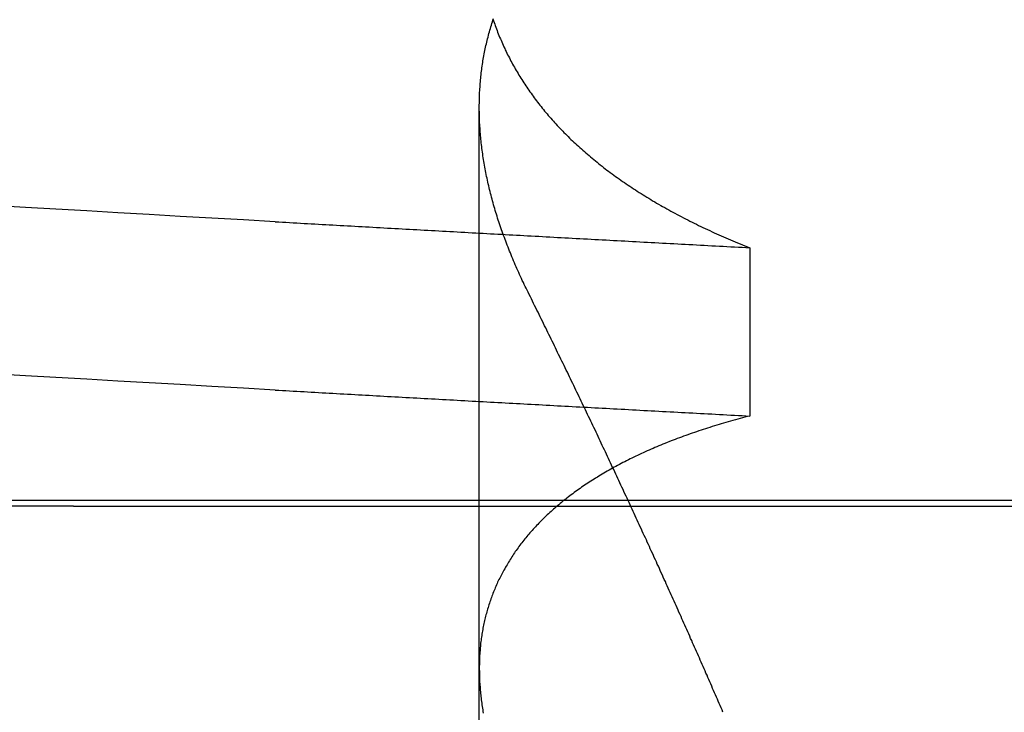
# Model space of a CAD drawing. Extents: x 300 to 1382, y 122 to 1289.
# Drawn here: x 1203 to 1204, y 1198 to 1198 of the extents above; entities that cross this region are included whole.
import ezdxf

# ---------------------------------------------------------------- set-up
doc = ezdxf.new("R2010")
doc.units = 0
doc.header["$LTSCALE"] = 4
doc.linetypes.add('CENTER', pattern=[50.8, 31.75, -6.35, 6.35, -6.35])
doc.linetypes.add('HIDDEN', pattern=[9.525, 6.35, -3.175])
for name, color, linetype in [('AM_0', 7, 'CONTINUOUS'), ('AM_3', 2, 'HIDDEN'), ('AM_5', 3, 'CONTINUOUS'), ('AM_7', 1, 'CENTER'), ('OBRYS', 7, 'CONTINUOUS'), ('SKRYTÁ__ISO_0', 2, 'HIDDEN')]:
    doc.layers.add(name, color=color, linetype=linetype)
doc.styles.get("Standard").update_dxf_attribs({"font": 'simplex.shx', "width": 0.75})
doc.dimstyles.get("Standard").update_dxf_attribs({"dimtxt": 0.18, "dimasz": 0.18, "dimexe": 0.18, "dimexo": 0.0625, "dimgap": 0.09, "dimtad": 0, "dimtih": 1, "dimtoh": 1, "dimzin": 0, "dimcen": 0.09, "dimazin": 3, "dimtfac": 1, "dimtofl": 0, "dimtmove": 0, "dimatfit": 3})

# ---------------------------------------------------------------- blocks, each defined once
blk = doc.blocks.new('A$C4B7440DB')
at = {"layer": 'SKRYTÁ__ISO_0'}
for p, q in [((4.5, 20.1157), (4.5, 21.1157)), ((4.5, 20.1157), (4.5, 9.41824)), ((3.8751, 19.80296), (4.80738, 19.80296)), ((4.69922, 19.59453), (4.56946, 19.59453))]:
    blk.add_line(p, q, dxfattribs=at)
for points in [[(4.58949, 19.9602, 0), (4.59088, 19.9847, 0), (4.59226, 20.009, 0), (4.59364, 20.0333, 0), (4.59503, 20.0574, 0), (4.59641, 20.0814, 0), (4.59779, 20.1053, 0), (4.59918, 20.1291, 0), (4.60056, 20.1527, 0), (4.60194, 20.1763, 0)], [(4.71925, 19.9602, 0), (4.72064, 19.9847, 0), (4.72202, 20.009, 0), (4.7234, 20.0333, 0), (4.72479, 20.0574, 0), (4.72617, 20.0814, 0), (4.72755, 20.1053, 0), (4.72894, 20.1291, 0), (4.73032, 20.1527, 0), (4.7317, 20.1763, 0)], [(4.58949, 19.9602, 0), (4.58934, 19.9575, 0), (4.58918, 19.9547, 0), (4.58902, 19.9519, 0), (4.58887, 19.9491, 0), (4.58871, 19.9463, 0), (4.58855, 19.9436, 0), (4.5884, 19.9408, 0), (4.58824, 19.938, 0), (4.58809, 19.9352, 0), (4.58793, 19.9324, 0), (4.58777, 19.9296, 0), (4.58762, 19.9269, 0), (4.58746, 19.9241, 0), (4.5873, 19.9213, 0), (4.58715, 19.9185, 0), (4.58699, 19.9157, 0), (4.58683, 19.9129, 0), (4.58668, 19.9101, 0), (4.58652, 19.9073, 0), (4.58636, 19.9045, 0), (4.58621, 19.9017, 0), (4.58605, 19.8989, 0), (4.5859, 19.8961, 0), (4.58574, 19.8933, 0), (4.58558, 19.8905, 0), (4.58543, 19.8877, 0), (4.58527, 19.8849, 0), (4.58511, 19.8821, 0), (4.58496, 19.8793, 0), (4.5848, 19.8764, 0), (4.58464, 19.8736, 0), (4.58449, 19.8708, 0), (4.58433, 19.868, 0), (4.58417, 19.8652, 0), (4.58402, 19.8624, 0), (4.58386, 19.8595, 0), (4.5837, 19.8567, 0), (4.58355, 19.8539, 0), (4.58339, 19.8511, 0), (4.58323, 19.8482, 0), (4.58308, 19.8454, 0), (4.58292, 19.8426, 0), (4.58277, 19.8398, 0), (4.58261, 19.8369, 0), (4.58245, 19.8341, 0), (4.5823, 19.8313, 0), (4.58214, 19.8284, 0), (4.58198, 19.8256, 0), (4.58183, 19.8228, 0), (4.58167, 19.8199, 0), (4.58151, 19.8171, 0), (4.58136, 19.8142, 0), (4.5812, 19.8114, 0), (4.58104, 19.8085, 0), (4.58089, 19.8057, 0), (4.58073, 19.8029, 0), (4.58057, 19.8, 0), (4.58042, 19.7972, 0), (4.58026, 19.7943, 0), (4.5801, 19.7915, 0), (4.57995, 19.7886, 0), (4.57979, 19.7857, 0), (4.57963, 19.7829, 0), (4.57948, 19.78, 0), (4.57932, 19.7772, 0), (4.57917, 19.7743, 0), (4.57901, 19.7715, 0), (4.57885, 19.7686, 0), (4.5787, 19.7657, 0), (4.57854, 19.7629, 0), (4.57838, 19.76, 0), (4.57823, 19.7571, 0), (4.57807, 19.7543, 0), (4.57791, 19.7514, 0), (4.57776, 19.7485, 0), (4.5776, 19.7456, 0), (4.57744, 19.7428, 0), (4.57729, 19.7399, 0), (4.57713, 19.737, 0), (4.57697, 19.7341, 0), (4.57682, 19.7313, 0), (4.57666, 19.7284, 0), (4.5765, 19.7255, 0), (4.57635, 19.7226, 0), (4.57619, 19.7197, 0), (4.57603, 19.7168, 0), (4.57588, 19.714, 0), (4.57572, 19.7111, 0), (4.57557, 19.7082, 0), (4.57541, 19.7053, 0), (4.57525, 19.7024, 0), (4.5751, 19.6995, 0), (4.57494, 19.6966, 0), (4.57478, 19.6937, 0), (4.57463, 19.6908, 0), (4.57447, 19.6879, 0), (4.57431, 19.685, 0), (4.57416, 19.6821, 0), (4.574, 19.6792, 0), (4.57384, 19.6763, 0), (4.57369, 19.6734, 0), (4.57353, 19.6705, 0), (4.57337, 19.6676, 0), (4.57322, 19.6647, 0), (4.57306, 19.6618, 0), (4.5729, 19.6589, 0), (4.57275, 19.656, 0), (4.57259, 19.6531, 0), (4.57244, 19.6501, 0), (4.57228, 19.6472, 0), (4.57212, 19.6443, 0), (4.57197, 19.6414, 0), (4.57181, 19.6385, 0), (4.57165, 19.6355, 0), (4.5715, 19.6326, 0), (4.57134, 19.6297, 0), (4.57118, 19.6268, 0), (4.57103, 19.6239, 0), (4.57087, 19.6209, 0), (4.57071, 19.618, 0), (4.57056, 19.6151, 0), (4.5704, 19.6121, 0), (4.57025, 19.6092, 0), (4.57009, 19.6063, 0), (4.56993, 19.6033, 0), (4.56978, 19.6004, 0), (4.56962, 19.5975, 0), (4.56946, 19.5945, 0)], [(4.71925, 19.9602, 0), (4.7191, 19.9575, 0), (4.71894, 19.9547, 0), (4.71878, 19.9519, 0), (4.71863, 19.9491, 0), (4.71847, 19.9463, 0), (4.71831, 19.9436, 0), (4.71816, 19.9408, 0), (4.718, 19.938, 0), (4.71784, 19.9352, 0), (4.71769, 19.9324, 0), (4.71753, 19.9296, 0), (4.71738, 19.9269, 0), (4.71722, 19.9241, 0), (4.71706, 19.9213, 0), (4.71691, 19.9185, 0), (4.71675, 19.9157, 0), (4.71659, 19.9129, 0), (4.71644, 19.9101, 0), (4.71628, 19.9073, 0), (4.71612, 19.9045, 0), (4.71597, 19.9017, 0), (4.71581, 19.8989, 0), (4.71565, 19.8961, 0), (4.7155, 19.8933, 0), (4.71534, 19.8905, 0), (4.71519, 19.8877, 0), (4.71503, 19.8849, 0), (4.71487, 19.8821, 0), (4.71472, 19.8793, 0), (4.71456, 19.8764, 0), (4.7144, 19.8736, 0), (4.71425, 19.8708, 0), (4.71409, 19.868, 0), (4.71393, 19.8652, 0), (4.71378, 19.8624, 0), (4.71362, 19.8595, 0), (4.71346, 19.8567, 0), (4.71331, 19.8539, 0), (4.71315, 19.8511, 0), (4.71299, 19.8482, 0), (4.71284, 19.8454, 0), (4.71268, 19.8426, 0), (4.71252, 19.8398, 0), (4.71237, 19.8369, 0), (4.71221, 19.8341, 0), (4.71206, 19.8313, 0), (4.7119, 19.8284, 0), (4.71174, 19.8256, 0), (4.71159, 19.8228, 0), (4.71143, 19.8199, 0), (4.71127, 19.8171, 0), (4.71112, 19.8142, 0), (4.71096, 19.8114, 0), (4.7108, 19.8085, 0), (4.71065, 19.8057, 0), (4.71049, 19.8029, 0), (4.71033, 19.8, 0), (4.71018, 19.7972, 0), (4.71002, 19.7943, 0), (4.70986, 19.7915, 0), (4.70971, 19.7886, 0), (4.70955, 19.7857, 0), (4.70939, 19.7829, 0), (4.70924, 19.78, 0), (4.70908, 19.7772, 0), (4.70892, 19.7743, 0), (4.70877, 19.7715, 0), (4.70861, 19.7686, 0), (4.70846, 19.7657, 0), (4.7083, 19.7629, 0), (4.70814, 19.76, 0), (4.70799, 19.7571, 0), (4.70783, 19.7543, 0), (4.70767, 19.7514, 0), (4.70752, 19.7485, 0), (4.70736, 19.7456, 0), (4.7072, 19.7428, 0), (4.70705, 19.7399, 0), (4.70689, 19.737, 0), (4.70673, 19.7341, 0), (4.70658, 19.7313, 0), (4.70642, 19.7284, 0), (4.70626, 19.7255, 0), (4.70611, 19.7226, 0), (4.70595, 19.7197, 0), (4.70579, 19.7168, 0), (4.70564, 19.714, 0), (4.70548, 19.7111, 0), (4.70532, 19.7082, 0), (4.70517, 19.7053, 0), (4.70501, 19.7024, 0), (4.70486, 19.6995, 0), (4.7047, 19.6966, 0), (4.70454, 19.6937, 0), (4.70439, 19.6908, 0), (4.70423, 19.6879, 0), (4.70407, 19.685, 0), (4.70392, 19.6821, 0), (4.70376, 19.6792, 0), (4.7036, 19.6763, 0), (4.70345, 19.6734, 0), (4.70329, 19.6705, 0), (4.70313, 19.6676, 0), (4.70298, 19.6647, 0), (4.70282, 19.6618, 0), (4.70266, 19.6589, 0), (4.70251, 19.656, 0), (4.70235, 19.6531, 0), (4.70219, 19.6501, 0), (4.70204, 19.6472, 0), (4.70188, 19.6443, 0), (4.70173, 19.6414, 0), (4.70157, 19.6385, 0), (4.70141, 19.6355, 0), (4.70126, 19.6326, 0), (4.7011, 19.6297, 0), (4.70094, 19.6268, 0), (4.70079, 19.6239, 0), (4.70063, 19.6209, 0), (4.70047, 19.618, 0), (4.70032, 19.6151, 0), (4.70016, 19.6121, 0), (4.7, 19.6092, 0), (4.69985, 19.6063, 0), (4.69969, 19.6033, 0), (4.69954, 19.6004, 0), (4.69938, 19.5975, 0), (4.69922, 19.5945, 0)], [(4.56946, 19.5945, 0), (4.56898, 19.5964, 0), (4.5685, 19.5983, 0), (4.56801, 19.6001, 0), (4.56751, 19.602, 0), (4.56702, 19.6038, 0), (4.56652, 19.6056, 0), (4.56601, 19.6075, 0), (4.5655, 19.6093, 0), (4.56499, 19.6111, 0), (4.56447, 19.6129, 0), (4.56395, 19.6147, 0), (4.56342, 19.6165, 0), (4.56289, 19.6182, 0), (4.56236, 19.62, 0), (4.56182, 19.6218, 0), (4.56128, 19.6235, 0), (4.56073, 19.6253, 0), (4.56018, 19.627, 0), (4.55963, 19.6287, 0), (4.55907, 19.6304, 0), (4.55851, 19.6321, 0), (4.55794, 19.6338, 0), (4.55737, 19.6355, 0), (4.5568, 19.6372, 0), (4.55622, 19.6389, 0), (4.55564, 19.6406, 0), (4.55506, 19.6422, 0), (4.55447, 19.6439, 0), (4.55387, 19.6455, 0), (4.55328, 19.6471, 0), (4.55267, 19.6488, 0), (4.55207, 19.6504, 0), (4.55146, 19.652, 0), (4.55085, 19.6536, 0), (4.55023, 19.6552, 0), (4.54961, 19.6568, 0), (4.54898, 19.6583, 0), (4.54836, 19.6599, 0), (4.54772, 19.6615, 0), (4.54709, 19.663, 0), (4.54645, 19.6646, 0), (4.5458, 19.6661, 0), (4.54515, 19.6676, 0), (4.5445, 19.6691, 0), (4.54385, 19.6706, 0), (4.54319, 19.6721, 0), (4.54252, 19.6736, 0), (4.54186, 19.6751, 0), (4.54118, 19.6766, 0), (4.54051, 19.6781, 0), (4.53983, 19.6795, 0), (4.53915, 19.681, 0), (4.53846, 19.6824, 0), (4.53777, 19.6839, 0), (4.53708, 19.6853, 0), (4.53638, 19.6867, 0), (4.53568, 19.6881, 0), (4.53497, 19.6895, 0), (4.53426, 19.6909, 0), (4.53355, 19.6923, 0), (4.53283, 19.6937, 0), (4.53211, 19.695, 0), (4.53139, 19.6964, 0), (4.53066, 19.6977, 0), (4.52993, 19.6991, 0), (4.52919, 19.7004, 0), (4.52845, 19.7017, 0), (4.52771, 19.703, 0), (4.52696, 19.7044, 0), (4.52621, 19.7057, 0), (4.52546, 19.7069, 0), (4.5247, 19.7082, 0), (4.52394, 19.7095, 0), (4.52317, 19.7108, 0), (4.5224, 19.712, 0), (4.52163, 19.7133, 0), (4.52085, 19.7145, 0), (4.52007, 19.7157, 0), (4.51929, 19.717, 0), (4.5185, 19.7182, 0), (4.51771, 19.7194, 0), (4.51691, 19.7206, 0), (4.51611, 19.7218, 0), (4.51531, 19.723, 0), (4.5145, 19.7241, 0), (4.5137, 19.7253, 0), (4.51288, 19.7264, 0), (4.51206, 19.7276, 0), (4.51124, 19.7287, 0), (4.51042, 19.7299, 0), (4.50959, 19.731, 0), (4.50876, 19.7321, 0), (4.50792, 19.7332, 0), (4.50709, 19.7343, 0), (4.50624, 19.7354, 0), (4.5054, 19.7364, 0), (4.50455, 19.7375, 0), (4.5037, 19.7386, 0), (4.50284, 19.7396, 0), (4.50198, 19.7407, 0), (4.50112, 19.7417, 0), (4.50026, 19.7427, 0), (4.49939, 19.7437, 0), (4.49851, 19.7447, 0), (4.49764, 19.7457, 0), (4.49676, 19.7467, 0), (4.49588, 19.7477, 0), (4.49499, 19.7487, 0), (4.4941, 19.7497, 0), (4.49321, 19.7506, 0), (4.49231, 19.7516, 0), (4.49142, 19.7525, 0), (4.49051, 19.7534, 0), (4.48961, 19.7543, 0), (4.4887, 19.7552, 0), (4.48779, 19.7561, 0), (4.48687, 19.757, 0), (4.48595, 19.7579, 0), (4.48503, 19.7588, 0), (4.48411, 19.7597, 0), (4.48318, 19.7605, 0), (4.48225, 19.7614, 0), (4.48131, 19.7622, 0), (4.48037, 19.763, 0), (4.47943, 19.7639, 0), (4.47849, 19.7647, 0), (4.47754, 19.7655, 0), (4.47659, 19.7663, 0), (4.47563, 19.7671, 0), (4.47468, 19.7679, 0), (4.47372, 19.7686, 0), (4.47275, 19.7694, 0), (4.47179, 19.7701, 0), (4.47081, 19.7709, 0), (4.46984, 19.7716, 0), (4.46887, 19.7724, 0), (4.46789, 19.7731, 0), (4.4669, 19.7738, 0), (4.46592, 19.7745, 0), (4.46493, 19.7752, 0), (4.46394, 19.7759, 0), (4.46294, 19.7765, 0), (4.46194, 19.7772, 0), (4.46094, 19.7779, 0), (4.45994, 19.7785, 0), (4.45893, 19.7792, 0), (4.45792, 19.7798, 0), (4.4569, 19.7804, 0), (4.45589, 19.781, 0), (4.45487, 19.7816, 0), (4.45384, 19.7822, 0), (4.45282, 19.7828, 0), (4.45179, 19.7834, 0), (4.45076, 19.784, 0), (4.44972, 19.7846, 0), (4.44868, 19.7851, 0), (4.44764, 19.7857, 0), (4.4466, 19.7862, 0), (4.44555, 19.7867, 0), (4.4445, 19.7872, 0), (4.44345, 19.7878, 0), (4.44239, 19.7883, 0), (4.44133, 19.7888, 0), (4.44027, 19.7892, 0), (4.43921, 19.7897, 0), (4.43814, 19.7902, 0), (4.43707, 19.7907, 0), (4.436, 19.7911, 0), (4.43492, 19.7915, 0), (4.43384, 19.792, 0), (4.43276, 19.7924, 0), (4.43168, 19.7928, 0), (4.43059, 19.7932, 0), (4.4295, 19.7936, 0), (4.42841, 19.794, 0), (4.42732, 19.7944, 0), (4.42622, 19.7948, 0), (4.42512, 19.7952, 0), (4.42402, 19.7955, 0), (4.42291, 19.7959, 0), (4.4218, 19.7962, 0), (4.42069, 19.7965, 0), (4.41958, 19.7969, 0), (4.41846, 19.7972, 0), (4.41734, 19.7975, 0), (4.41622, 19.7978, 0), (4.4151, 19.7981, 0), (4.41397, 19.7984, 0), (4.41284, 19.7986, 0), (4.41171, 19.7989, 0), (4.41057, 19.7991, 0), (4.40944, 19.7994, 0), (4.4083, 19.7996, 0), (4.40715, 19.7999, 0), (4.40601, 19.8001, 0), (4.40486, 19.8003, 0), (4.40371, 19.8005, 0), (4.40256, 19.8007, 0), (4.4014, 19.8009, 0), (4.40024, 19.8011, 0), (4.39908, 19.8013, 0), (4.39792, 19.8014, 0), (4.39675, 19.8016, 0), (4.39559, 19.8017, 0), (4.39442, 19.8019, 0), (4.39324, 19.802, 0), (4.39207, 19.8021, 0), (4.39089, 19.8022, 0), (4.38971, 19.8023, 0), (4.38852, 19.8024, 0), (4.38734, 19.8025, 0), (4.38615, 19.8026, 0), (4.38496, 19.8027, 0), (4.38377, 19.8027, 0), (4.38257, 19.8028, 0), (4.38137, 19.8028, 0), (4.38017, 19.8029, 0), (4.37897, 19.8029, 0), (4.37776, 19.8029, 0), (4.37655, 19.803, 0), (4.37534, 19.803, 0), (4.37413, 19.803, 0), (4.37292, 19.8029, 0), (4.3717, 19.8029, 0), (4.37048, 19.8029, 0), (4.36925, 19.8029, 0), (4.36803, 19.8028, 0), (4.3668, 19.8028, 0), (4.36557, 19.8027, 0), (4.36434, 19.8027, 0), (4.36311, 19.8026, 0), (4.36187, 19.8025, 0), (4.36063, 19.8024, 0), (4.35939, 19.8023, 0), (4.35815, 19.8022, 0), (4.3569, 19.8021, 0), (4.35565, 19.802, 0), (4.3544, 19.8018, 0), (4.35315, 19.8017, 0), (4.35189, 19.8015, 0), (4.35063, 19.8014, 0), (4.34937, 19.8012, 0), (4.34811, 19.8011, 0), (4.34685, 19.8009, 0), (4.34558, 19.8007, 0), (4.34431, 19.8005, 0), (4.34304, 19.8003, 0), (4.34177, 19.8001, 0), (4.34049, 19.7999, 0)], [(4.66485, 19.7653, 0), (4.66637, 19.7661, 0), (4.6679, 19.7668, 0), (4.66942, 19.7676, 0), (4.67094, 19.7683, 0), (4.67247, 19.769, 0), (4.67399, 19.7698, 0), (4.67551, 19.7705, 0), (4.67702, 19.7712, 0), (4.67854, 19.7719, 0), (4.68006, 19.7726, 0), (4.68157, 19.7732, 0), (4.68309, 19.7739, 0), (4.6846, 19.7746, 0), (4.68611, 19.7752, 0), (4.68762, 19.7759, 0), (4.68913, 19.7765, 0), (4.69064, 19.7772, 0), (4.69214, 19.7778, 0), (4.69365, 19.7784, 0), (4.69515, 19.779, 0), (4.69665, 19.7796, 0), (4.69816, 19.7802, 0), (4.69966, 19.7808, 0), (4.70115, 19.7814, 0), (4.70265, 19.782, 0), (4.70415, 19.7825, 0), (4.70564, 19.7831, 0), (4.70714, 19.7836, 0), (4.70863, 19.7842, 0), (4.71012, 19.7847, 0), (4.71161, 19.7853, 0), (4.7131, 19.7858, 0), (4.71459, 19.7863, 0), (4.71607, 19.7868, 0), (4.71756, 19.7873, 0), (4.71904, 19.7878, 0), (4.72052, 19.7883, 0), (4.722, 19.7888, 0), (4.72348, 19.7892, 0), (4.72496, 19.7897, 0), (4.72643, 19.7901, 0), (4.72791, 19.7906, 0), (4.72938, 19.791, 0), (4.73085, 19.7914, 0), (4.73232, 19.7919, 0), (4.73379, 19.7923, 0), (4.73526, 19.7927, 0), (4.73673, 19.7931, 0), (4.73819, 19.7935, 0), (4.73965, 19.7939, 0), (4.74112, 19.7942, 0), (4.74258, 19.7946, 0), (4.74404, 19.795, 0), (4.74549, 19.7953, 0), (4.74695, 19.7957, 0), (4.7484, 19.796, 0), (4.74986, 19.7963, 0), (4.75131, 19.7966, 0), (4.75276, 19.797, 0), (4.75421, 19.7973, 0), (4.75565, 19.7976, 0), (4.7571, 19.7979, 0), (4.75854, 19.7981, 0), (4.75998, 19.7984, 0), (4.76142, 19.7987, 0), (4.76286, 19.7989, 0), (4.7643, 19.7992, 0), (4.76574, 19.7994, 0), (4.76717, 19.7997, 0), (4.7686, 19.7999, 0), (4.77003, 19.8001, 0), (4.77146, 19.8003, 0), (4.77289, 19.8005, 0), (4.77432, 19.8007, 0), (4.77574, 19.8009, 0), (4.77716, 19.8011, 0), (4.77859, 19.8012, 0), (4.78001, 19.8014, 0), (4.78142, 19.8016, 0), (4.78284, 19.8017, 0), (4.78425, 19.8018, 0), (4.78566, 19.802, 0), (4.78707, 19.8021, 0), (4.78848, 19.8022, 0), (4.78989, 19.8023, 0), (4.79129, 19.8024, 0), (4.7927, 19.8025, 0), (4.7941, 19.8026, 0), (4.7955, 19.8027, 0), (4.7969, 19.8027, 0), (4.79829, 19.8028, 0), (4.79968, 19.8028, 0), (4.80108, 19.8029, 0), (4.80247, 19.8029, 0), (4.80385, 19.8029, 0), (4.80524, 19.803, 0), (4.80662, 19.803, 0), (4.80801, 19.803, 0), (4.80939, 19.803, 0), (4.81077, 19.8029, 0), (4.81214, 19.8029, 0), (4.81352, 19.8029, 0), (4.81489, 19.8028, 0), (4.81626, 19.8028, 0), (4.81763, 19.8027, 0), (4.81899, 19.8027, 0), (4.82036, 19.8026, 0), (4.82172, 19.8025, 0), (4.82308, 19.8024, 0), (4.82444, 19.8023, 0), (4.8258, 19.8022, 0), (4.82715, 19.8021, 0), (4.82851, 19.802, 0), (4.82986, 19.8018, 0), (4.8312, 19.8017, 0), (4.83255, 19.8016, 0), (4.8339, 19.8014, 0), (4.83524, 19.8012, 0), (4.83658, 19.8011, 0), (4.83792, 19.8009, 0), (4.83925, 19.8007, 0), (4.84059, 19.8005, 0), (4.84192, 19.8003, 0), (4.84325, 19.8001, 0), (4.84458, 19.7999, 0), (4.8459, 19.7996, 0), (4.84722, 19.7994, 0), (4.84855, 19.7991, 0), (4.84987, 19.7989, 0), (4.85118, 19.7986, 0), (4.8525, 19.7983, 0), (4.85381, 19.7981, 0), (4.85512, 19.7978, 0), (4.85643, 19.7975, 0), (4.85774, 19.7972, 0), (4.85904, 19.7969, 0), (4.86034, 19.7965, 0), (4.86164, 19.7962, 0), (4.86294, 19.7959, 0), (4.86423, 19.7955, 0), (4.86553, 19.7952, 0), (4.86682, 19.7948, 0), (4.86811, 19.7944, 0), (4.86939, 19.794, 0), (4.87068, 19.7936, 0), (4.87196, 19.7932, 0), (4.87324, 19.7928, 0), (4.87452, 19.7924, 0), (4.87579, 19.792, 0)], [(4.87548, 19.7924, 0), (4.87421, 19.792, 0), (4.87294, 19.7916, 0), (4.87167, 19.7911, 0), (4.8704, 19.7907, 0), (4.86913, 19.7902, 0), (4.86787, 19.7897, 0), (4.86661, 19.7893, 0), (4.86535, 19.7888, 0), (4.86409, 19.7883, 0), (4.86284, 19.7878, 0), (4.86159, 19.7873, 0), (4.86034, 19.7867, 0), (4.85909, 19.7862, 0), (4.85785, 19.7857, 0), (4.8566, 19.7851, 0), (4.85536, 19.7846, 0), (4.85413, 19.784, 0), (4.85289, 19.7834, 0), (4.85166, 19.7829, 0), (4.85043, 19.7823, 0), (4.84921, 19.7817, 0), (4.84798, 19.7811, 0), (4.84676, 19.7805, 0), (4.84554, 19.7798, 0), (4.84433, 19.7792, 0), (4.84311, 19.7786, 0), (4.8419, 19.7779, 0), (4.84069, 19.7773, 0), (4.83949, 19.7766, 0), (4.83828, 19.7759, 0), (4.83708, 19.7752, 0), (4.83589, 19.7745, 0), (4.83469, 19.7738, 0), (4.8335, 19.7731, 0), (4.83231, 19.7724, 0), (4.83112, 19.7717, 0), (4.82994, 19.771, 0), (4.82876, 19.7702, 0), (4.82758, 19.7695, 0), (4.8264, 19.7687, 0), (4.82523, 19.7679, 0), (4.82406, 19.7672, 0), (4.82289, 19.7664, 0), (4.82172, 19.7656, 0), (4.82056, 19.7648, 0), (4.8194, 19.764, 0), (4.81824, 19.7631, 0), (4.81709, 19.7623, 0), (4.81594, 19.7615, 0), (4.81479, 19.7606, 0), (4.81364, 19.7598, 0), (4.8125, 19.7589, 0), (4.81136, 19.758, 0), (4.81022, 19.7572, 0), (4.80909, 19.7563, 0), (4.80796, 19.7554, 0), (4.80683, 19.7545, 0), (4.8057, 19.7535, 0), (4.80458, 19.7526, 0), (4.80346, 19.7517, 0), (4.80234, 19.7507, 0), (4.80122, 19.7498, 0), (4.80011, 19.7488, 0), (4.799, 19.7479, 0), (4.7979, 19.7469, 0), (4.79679, 19.7459, 0), (4.79569, 19.7449, 0), (4.7946, 19.7439, 0), (4.7935, 19.7429, 0), (4.79241, 19.7419, 0), (4.79132, 19.7408, 0), (4.79024, 19.7398, 0), (4.78915, 19.7387, 0), (4.78807, 19.7377, 0), (4.787, 19.7366, 0), (4.78592, 19.7355, 0), (4.78485, 19.7345, 0), (4.78378, 19.7334, 0), (4.78272, 19.7323, 0), (4.78166, 19.7312, 0), (4.7806, 19.73, 0), (4.77954, 19.7289, 0), (4.77849, 19.7278, 0), (4.77744, 19.7266, 0), (4.77639, 19.7255, 0), (4.77535, 19.7243, 0), (4.77431, 19.7231, 0), (4.77328, 19.722, 0), (4.77224, 19.7208, 0), (4.77121, 19.7196, 0), (4.77019, 19.7184, 0), (4.76916, 19.7172, 0), (4.76814, 19.7159, 0), (4.76713, 19.7147, 0), (4.76611, 19.7135, 0), (4.7651, 19.7122, 0), (4.7641, 19.711, 0), (4.76309, 19.7097, 0), (4.76209, 19.7084, 0), (4.7611, 19.7072, 0), (4.7601, 19.7059, 0), (4.75911, 19.7046, 0), (4.75813, 19.7033, 0), (4.75714, 19.702, 0), (4.75616, 19.7006, 0), (4.75519, 19.6993, 0), (4.75421, 19.698, 0), (4.75324, 19.6966, 0), (4.75228, 19.6953, 0), (4.75131, 19.6939, 0), (4.75035, 19.6925, 0), (4.7494, 19.6911, 0), (4.74844, 19.6897, 0), (4.74749, 19.6883, 0), (4.74655, 19.6869, 0), (4.74561, 19.6855, 0), (4.74467, 19.6841, 0), (4.74373, 19.6826, 0), (4.7428, 19.6812, 0), (4.74187, 19.6798, 0), (4.74094, 19.6783, 0), (4.74002, 19.6768, 0), (4.7391, 19.6754, 0), (4.73819, 19.6739, 0), (4.73728, 19.6724, 0), (4.73637, 19.6709, 0), (4.73546, 19.6694, 0), (4.73456, 19.6678, 0), (4.73367, 19.6663, 0), (4.73277, 19.6648, 0), (4.73188, 19.6632, 0), (4.73099, 19.6617, 0), (4.73011, 19.6601, 0), (4.72923, 19.6585, 0), (4.72835, 19.657, 0), (4.72748, 19.6554, 0), (4.72661, 19.6538, 0), (4.72575, 19.6522, 0), (4.72488, 19.6506, 0), (4.72403, 19.649, 0), (4.72317, 19.6473, 0), (4.72232, 19.6457, 0), (4.72147, 19.644, 0), (4.72063, 19.6424, 0), (4.71979, 19.6407, 0), (4.71895, 19.639, 0), (4.71812, 19.6374, 0), (4.71729, 19.6357, 0), (4.71646, 19.634, 0), (4.71564, 19.6323, 0), (4.71482, 19.6306, 0), (4.71401, 19.6288, 0), (4.71319, 19.6271, 0), (4.71239, 19.6254, 0), (4.71158, 19.6236, 0), (4.71078, 19.6219, 0), (4.70999, 19.6201, 0), (4.70919, 19.6183, 0), (4.7084, 19.6166, 0), (4.70762, 19.6148, 0), (4.70684, 19.613, 0), (4.70606, 19.6112, 0), (4.70528, 19.6093, 0), (4.70451, 19.6075, 0), (4.70375, 19.6057, 0), (4.70298, 19.6039, 0), (4.70222, 19.602, 0), (4.70147, 19.6002, 0), (4.70072, 19.5983, 0), (4.69997, 19.5964, 0), (4.69922, 19.5945, 0)], [(4.34118, 19.6152, 0), (4.34284, 19.6159, 0), (4.34451, 19.6166, 0), (4.34618, 19.6174, 0), (4.34785, 19.6181, 0), (4.34952, 19.6188, 0), (4.35119, 19.6195, 0), (4.35286, 19.6202, 0), (4.35453, 19.621, 0), (4.3562, 19.6217, 0), (4.35787, 19.6224, 0), (4.35954, 19.6232, 0), (4.36121, 19.6239, 0), (4.36289, 19.6246, 0), (4.36456, 19.6253, 0), (4.36623, 19.6261, 0), (4.3679, 19.6268, 0), (4.36958, 19.6275, 0), (4.37125, 19.6283, 0), (4.37292, 19.629, 0), (4.3746, 19.6297, 0), (4.37627, 19.6305, 0), (4.37795, 19.6312, 0), (4.37962, 19.6319, 0), (4.3813, 19.6327, 0), (4.38297, 19.6334, 0), (4.38465, 19.6341, 0), (4.38633, 19.6349, 0), (4.388, 19.6356, 0), (4.38968, 19.6364, 0), (4.39136, 19.6371, 0), (4.39304, 19.6378, 0), (4.39471, 19.6386, 0), (4.39639, 19.6393, 0), (4.39807, 19.6401, 0), (4.39975, 19.6408, 0), (4.40143, 19.6416, 0), (4.40311, 19.6423, 0), (4.40479, 19.6431, 0), (4.40647, 19.6438, 0), (4.40815, 19.6446, 0), (4.40983, 19.6453, 0), (4.41151, 19.646, 0), (4.41319, 19.6468, 0), (4.41487, 19.6475, 0), (4.41656, 19.6483, 0), (4.41824, 19.6491, 0), (4.41992, 19.6498, 0), (4.4216, 19.6506, 0), (4.42329, 19.6513, 0), (4.42497, 19.6521, 0), (4.42665, 19.6528, 0), (4.42834, 19.6536, 0), (4.43002, 19.6543, 0), (4.43171, 19.6551, 0), (4.43339, 19.6558, 0), (4.43508, 19.6566, 0), (4.43676, 19.6574, 0), (4.43845, 19.6581, 0), (4.44013, 19.6589, 0), (4.44182, 19.6596, 0), (4.44351, 19.6604, 0), (4.44519, 19.6612, 0), (4.44688, 19.6619, 0), (4.44857, 19.6627, 0), (4.45025, 19.6635, 0), (4.45194, 19.6642, 0), (4.45363, 19.665, 0), (4.45532, 19.6658, 0), (4.45701, 19.6665, 0), (4.4587, 19.6673, 0), (4.46038, 19.6681, 0), (4.46207, 19.6688, 0), (4.46376, 19.6696, 0), (4.46545, 19.6704, 0), (4.46714, 19.6712, 0), (4.46883, 19.6719, 0), (4.47052, 19.6727, 0), (4.47222, 19.6735, 0), (4.47391, 19.6742, 0), (4.4756, 19.675, 0), (4.47729, 19.6758, 0), (4.47898, 19.6766, 0), (4.48067, 19.6774, 0), (4.48237, 19.6781, 0), (4.48406, 19.6789, 0), (4.48575, 19.6797, 0), (4.48744, 19.6805, 0), (4.48914, 19.6812, 0), (4.49083, 19.682, 0), (4.49253, 19.6828, 0), (4.49422, 19.6836, 0), (4.49591, 19.6844, 0), (4.49761, 19.6852, 0), (4.4993, 19.6859, 0), (4.501, 19.6867, 0), (4.50269, 19.6875, 0), (4.50439, 19.6883, 0), (4.50608, 19.6891, 0), (4.50778, 19.6899, 0), (4.50948, 19.6907, 0), (4.51117, 19.6915, 0), (4.51287, 19.6922, 0), (4.51457, 19.693, 0), (4.51627, 19.6938, 0), (4.51796, 19.6946, 0), (4.51966, 19.6954, 0), (4.52136, 19.6962, 0), (4.52306, 19.697, 0), (4.52476, 19.6978, 0), (4.52645, 19.6986, 0), (4.52815, 19.6994, 0), (4.52985, 19.7002, 0), (4.53155, 19.701, 0), (4.53325, 19.7018, 0), (4.53495, 19.7026, 0), (4.53665, 19.7034, 0), (4.53835, 19.7042, 0), (4.54006, 19.705, 0), (4.54176, 19.7058, 0), (4.54346, 19.7066, 0), (4.54516, 19.7074, 0), (4.54686, 19.7082, 0), (4.54856, 19.709, 0), (4.55027, 19.7098, 0), (4.55197, 19.7106, 0), (4.55367, 19.7114, 0), (4.55538, 19.7122, 0), (4.55708, 19.713, 0), (4.55878, 19.7138, 0), (4.56049, 19.7147, 0), (4.56219, 19.7155, 0), (4.5639, 19.7163, 0), (4.5656, 19.7171, 0), (4.5673, 19.7179, 0), (4.56901, 19.7187, 0), (4.57072, 19.7195, 0), (4.57242, 19.7203, 0), (4.57413, 19.7212, 0), (4.57583, 19.722, 0), (4.57754, 19.7228, 0), (4.57925, 19.7236, 0), (4.58095, 19.7244, 0), (4.58266, 19.7252, 0), (4.58437, 19.7261, 0), (4.58607, 19.7269, 0), (4.58778, 19.7277, 0), (4.58949, 19.7285, 0), (4.5912, 19.7294, 0), (4.59291, 19.7302, 0), (4.59461, 19.731, 0), (4.59632, 19.7318, 0), (4.59803, 19.7326, 0), (4.59974, 19.7335, 0), (4.60145, 19.7343, 0), (4.60316, 19.7351, 0), (4.60487, 19.736, 0), (4.60658, 19.7368, 0), (4.60829, 19.7376, 0), (4.61, 19.7384, 0), (4.61171, 19.7393, 0), (4.61342, 19.7401, 0), (4.61513, 19.7409, 0), (4.61685, 19.7418, 0), (4.61856, 19.7426, 0), (4.62027, 19.7434, 0), (4.62198, 19.7443, 0), (4.62369, 19.7451, 0), (4.62541, 19.7459, 0), (4.62712, 19.7468, 0), (4.62883, 19.7476, 0), (4.63054, 19.7484, 0), (4.63226, 19.7493, 0), (4.63397, 19.7501, 0), (4.63568, 19.751, 0), (4.6374, 19.7518, 0), (4.63911, 19.7526, 0), (4.64083, 19.7535, 0), (4.64254, 19.7543, 0), (4.64426, 19.7552, 0), (4.64597, 19.756, 0), (4.64769, 19.7569, 0), (4.6494, 19.7577, 0), (4.65112, 19.7586, 0), (4.65283, 19.7594, 0), (4.65455, 19.7603, 0), (4.65626, 19.7611, 0), (4.65798, 19.7619, 0), (4.6597, 19.7628, 0), (4.66141, 19.7636, 0), (4.66313, 19.7645, 0), (4.66485, 19.7653, 0)]]:
    blk.add_polyline3d(points, dxfattribs=at)
blk = doc.blocks.new('A$C07E735F5')
at = {"layer": 'OBRYS', "rotation": 90}
blk.add_blockref('A$C4B7440DB', (34.36798, 71.0436), dxfattribs=at)
blk = doc.blocks.new('*U115')
at = {"layer": 'AM_5', "color": 3, "width": 0.75}
blk.add_text('60', height=17.5, rotation=90, dxfattribs=at).set_placement((1369.16921, 1209.10502))
blk = doc.blocks.new('*D93')
at = {"layer": 'AM_5'}
for p, q in [((852.53516, 1246.62801), (1381.66921, 1246.62801)), ((1376.66921, 1229.12801), (1376.66921, 1204.38157)), ((937.14475, 1186.88157), (1381.66921, 1186.88157))]:
    blk.add_line(p, q, dxfattribs=at)
for points in [[(1373.75255, 1229.12801), (1379.58588, 1229.12801), (1376.66921, 1246.62801)], [(1373.75255, 1204.38157), (1379.58588, 1204.38157), (1376.66921, 1186.88157)]]:
    blk.add_solid(points, dxfattribs=at)
at = {"layer": 'AM_7'}
blk.add_blockref('*U115', (0, 0), dxfattribs=at)

msp = doc.modelspace()

# ---------------------------------------------------------------- linework, layer by layer
at = {"layer": 'AM_0'}
msp.add_line((1257.70936, 1197.97894, -1099.02236), (448.70936, 1197.97894, -1099.02236), dxfattribs=at)

# ---------------------------------------------------------------- block references
at = {"layer": 'AM_3'}
msp.add_blockref('A$C07E735F5', (1189.20935, 1122.43106, -1099.02236), dxfattribs=at)

# ---------------------------------------------------------------- dimensions: what is measured, and where the dimension line sits
at = {"layer": 'AM_5'}
dim = msp.add_linear_dim(base=(1376.66921, 1186.88157, -1099.04467), p1=(852.53516, 1246.62801, -1099.04467), p2=(937.14475, 1186.88157, -1104.47841), angle=90, text='{\\Fsimplex|c238;60}', dimstyle='Standard', override={"dimdec": 0, "dimtp": 0, "dimtm": 0, "dimtfac": 1}, dxfattribs=at)
dim.commit()
dim.dimension.update_dxf_attribs({"geometry": '*D93', "text_midpoint": (1376.66921, 1219.73002, -1099.04467), "dimtype": 128})

doc.saveas('drawing.dxf')
